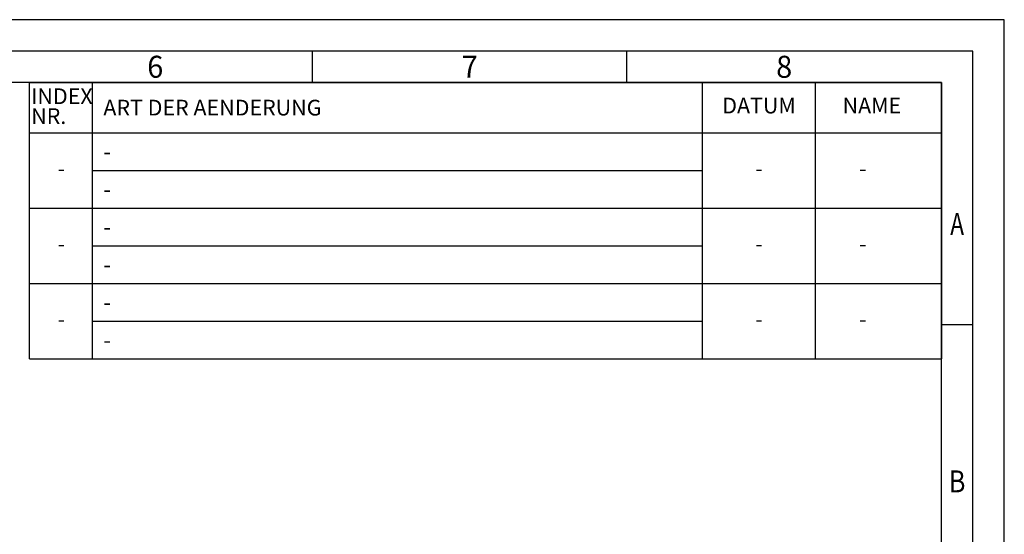
# Model space of a CAD drawing. Extents: x 0 to 8641, y -1 to 1225.
# Drawn here: x 263 to 420, y 215 to 297 of the extents above; entities that cross this region are included whole.
import ezdxf
from ezdxf.enums import TextEntityAlignment as Align

# ---------------------------------------------------------------- set-up
doc = ezdxf.new("R2010")
doc.units = 0
doc.layers.get('0').update_dxf_attribs({"linetype": 'CONTINUOUS'})
doc.layers.add('AM_0', color=7, linetype='CONTINUOUS')
doc.layers.add('AM_BOR', color=7, linetype='CONTINUOUS')
doc.styles.get("Standard").update_dxf_attribs({"font": 'ISOCP.SHX'})

# ---------------------------------------------------------------- blocks, each defined once
blk = doc.blocks.new('MAP_ECN_BASIS_DE')
at = {"color": 1}
for p, q in [((-145, 0), (0, 0)), ((0, 0), (0, -8)), ((-145, -8), (-145, 0)), ((-135, -8), (-135, 0)), ((-38, -8), (-38, 0)), ((-20, -8), (-20, 0)), ((-145, -8), (-130, -8)), ((-130, -8), (-38, -8)), ((-38, -8), (-20, -8)), ((-20, -8), (0, -8))]:
    blk.add_line(p, q, dxfattribs=at)
at = {"color": 2}
for s, p in [('INDEX', (-144.73, -4.22)), ('NR.', (-144.73, -7.38))]:
    blk.add_text(s, height=2.5, dxfattribs=at).set_placement(p, align=Align.BOTTOM_LEFT)
blk.add_text('ART DER AENDERUNG', height=2.5, dxfattribs=at).set_placement((-133.25, -4), align=Align.MIDDLE_LEFT)
for s, p in [('DATUM', (-29, -4)), ('NAME', (-11.05, -4))]:
    blk.add_text(s, height=2.5, dxfattribs=at).set_placement(p, align=Align.MIDDLE)
blk = doc.blocks.new('MAP_ECN')
at = {"color": 1}
for p, q in [((-145, 0), (0, 0)), ((-145, -12), (-145, 0)), ((-135, -12), (-135, 0)), ((-38, -12), (-38, 0)), ((-20, -12), (-20, 0)), ((0, 0), (0, -12)), ((-135, -6), (-38, -6)), ((-145, -12), (0, -12))]:
    blk.add_line(p, q, dxfattribs=at)
at = {"color": 2}
for tag, p in [('CHG_TEXT1', (-133.25, -3)), ('CHG_TEXT2', (-133.25, -9))]:
    blk.add_attdef(tag, text='', height=2.5, dxfattribs=at).set_placement(p, align=Align.MIDDLE_LEFT)
for tag, p in [('CHG_NO', (-139.93, -6)), ('CHG_DATE', (-29, -6)), ('CHG_NAME', (-12.5, -6))]:
    blk.add_attdef(tag, text='', height=2.5, dxfattribs=at).set_placement(p, align=Align.MIDDLE)
blk = doc.blocks.new('A3')
at = {"layer": 'AM_BOR', "color": 1}
for p, q in [((310, 287), (310, 292)), ((360, 287), (360, 292)), ((410, 248.5), (415, 248.5))]:
    blk.add_line(p, q, dxfattribs=at)
for points in [[(0, 0), (420, 0), (420, 297), (0, 297)], [(410, 287), (23, 287), (23, 10), (410, 10)]]:
    blk.add_lwpolyline(points, close=True, dxfattribs=at)
at = {"layer": 'AM_BOR', "color": 7}
blk.add_lwpolyline([(18, 292), (18, 5), (415, 5), (415, 292)], close=True, dxfattribs=at)
at = {"layer": 'AM_BOR', "color": 2}
for s, width, p in [('6', 0.964286, (285, 289.5)), ('7', 0.964286, (335, 289.5)), ('8', 0.964286, (385, 289.5)), ('A', 0.75, (412.5, 264.5)), ('B', 0.84375, (412.5, 223.5))]:
    blk.add_text(s, height=3.5, dxfattribs=dict(at, width=width)).set_placement(p, align=Align.MIDDLE_CENTER)

msp = doc.modelspace()

# ---------------------------------------------------------------- block references
msp.add_blockref('A3', (0, 0))
at = {"layer": 'AM_0'}
msp.add_blockref('MAP_ECN_BASIS_DE', (410, 287), dxfattribs=at)
for p in [(410, 279), (410, 267), (410, 255)]:
    msp.add_blockref('MAP_ECN', p, dxfattribs=at).add_auto_attribs({'CHG_NO': '-', 'CHG_TEXT1': '-', 'CHG_TEXT2': '-', 'CHG_DATE': '-', 'CHG_NAME': '-'})

doc.saveas('drawing.dxf')
